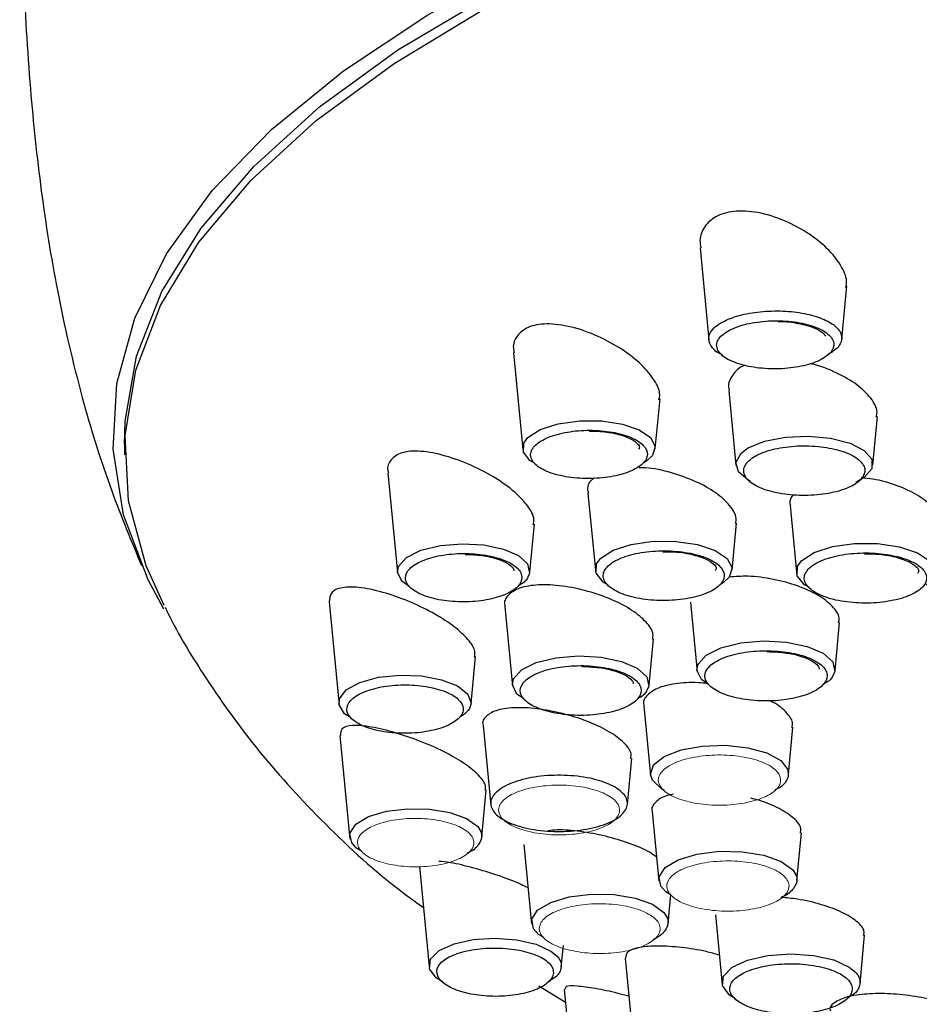
# Model space of a CAD drawing. Units: millimetres. Extents: x 35 to 1129, y 37 to 2258.
# Drawn here: x 209 to 232, y 1736 to 1761 of the extents above; entities that cross this region are included whole.
import ezdxf

# ---------------------------------------------------------------- set-up
doc = ezdxf.new("R2010")
doc.units = ezdxf.units.MM

msp = doc.modelspace()

# ---------------------------------------------------------------- linework, layer by layer
at = {"color": 7, "linetype": 'Continuous', "lineweight": 25}
for p, q in [((226.375, 1755.086), (226.598, 1752.767)), ((229.949, 1752.785), (230.078, 1754.132)), ((221.669, 1752.435), (221.903, 1750.001)), ((227.099, 1751.491), (227.28, 1749.599)), ((225.245, 1750.018), (225.366, 1751.28)), ((230.731, 1749.603), (230.849, 1750.833)), ((211.857, 1750.136), (211.859, 1749.863)), ((225.036, 1749.712), (224.957, 1749.661)), ((218.503, 1749.412), (218.745, 1746.893)), ((223.549, 1748.897), (223.743, 1746.871)), ((228.646, 1748.586), (228.815, 1746.818)), ((222.079, 1746.904), (222.196, 1748.114)), ((227.184, 1746.952), (227.298, 1748.141)), ((226.97, 1746.638), (226.893, 1746.589)), ((217.02, 1746.15), (217.271, 1743.541)), ((221.452, 1746.036), (221.645, 1744.021)), ((226.134, 1746.146), (226.303, 1744.385)), ((229.781, 1744.423), (229.897, 1745.629)), ((225.089, 1744.053), (225.201, 1745.219)), ((220.598, 1743.586), (220.712, 1744.775)), ((224.958, 1743.53), (225.127, 1741.773)), ((220.904, 1743.036), (221.098, 1741.024)), ((228.606, 1741.792), (228.721, 1742.989)), ((217.29, 1742.78), (217.541, 1740.165)), ((224.543, 1741.037), (224.654, 1742.2)), ((220.867, 1740.212), (220.982, 1741.412)), ((225.171, 1740.858), (225.34, 1739.1)), ((228.82, 1739.116), (228.935, 1740.319)), ((221.931, 1740.031), (222.125, 1738.016)), ((219.297, 1739.47), (219.538, 1736.952)), ((225.569, 1738.041), (225.638, 1738.761)), ((226.764, 1738.251), (226.933, 1736.488)), ((230.412, 1736.521), (230.529, 1737.741)), ((222.875, 1736.939), (222.927, 1737.482)), ((224.485, 1737.16), (224.68, 1735.134)), ((222.31, 1736.457), (222.983, 1736.044)), ((222.951, 1736.37), (223.185, 1733.935))]:
    msp.add_line(p, q, dxfattribs=at)
at = {"color": 7, "linetype": 'Continuous', "lineweight": 25, "flags": 128}
for points in [[(212.851, 1745.967), (212.452, 1746.707), (211.833, 1748.348), (211.569, 1750.004), (211.663, 1751.664), (212.114, 1753.314), (212.919, 1754.941), (214.071, 1756.533), (215.561, 1758.076), (217.378, 1759.56), (219.507, 1760.972), (221.932, 1762.301), (224.633, 1763.537), (227.591, 1764.671), (230.78, 1765.693), (234.178, 1766.596), (237.756, 1767.372), (241.488, 1768.015), (245.343, 1768.521), (249.293, 1768.885), (253.305, 1769.104), (257.349, 1769.178)], [(211.857, 1750.136), (211.873, 1750.713), (212.159, 1752.359), (212.799, 1753.988), (213.787, 1755.587), (215.116, 1757.144), (216.775, 1758.647), (218.751, 1760.084), (221.029, 1761.444), (223.59, 1762.716), (226.416, 1763.89), (229.484, 1764.958), (232.77, 1765.91), (236.247, 1766.739), (239.89, 1767.439), (243.669, 1768.004), (247.555, 1768.43)], [(212.852, 1746.059), (212.402, 1747.062), (211.958, 1748.703), (211.871, 1750.354), (212.139, 1752.002), (212.762, 1753.634), (213.734, 1755.236), (215.047, 1756.797), (216.693, 1758.305), (218.656, 1759.746), (220.923, 1761.111), (223.476, 1762.389), (226.293, 1763.568), (229.354, 1764.641), (232.635, 1765.599), (236.109, 1766.434), (239.749, 1767.14), (243.528, 1767.711), (247.414, 1768.142)], [(222.219, 1749.645), (222.085, 1749.718), (221.918, 1749.934), (221.932, 1750.161), (222.033, 1750.3), (222.341, 1750.501), (222.795, 1750.649), (223.339, 1750.725), (223.9, 1750.72), (224.417, 1750.641), (224.841, 1750.496), (225.128, 1750.301), (225.245, 1750.076), (225.173, 1749.846), (225.036, 1749.712), (225.036, 1749.712)], [(227.637, 1749.204), (227.587, 1749.225), (227.342, 1749.439), (227.282, 1749.674), (227.416, 1749.906), (227.594, 1750.037), (228.004, 1750.207), (228.528, 1750.312), (229.106, 1750.339), (229.671, 1750.286), (230.16, 1750.16), (230.518, 1749.975), (230.708, 1749.751), (230.708, 1749.513), (230.515, 1749.289), (230.304, 1749.165), (230.304, 1749.165)], [(219.032, 1746.548), (218.849, 1746.679), (218.744, 1746.903), (218.771, 1747.046), (218.967, 1747.27), (219.335, 1747.455), (219.827, 1747.576), (220.377, 1747.621), (220.924, 1747.589), (221.414, 1747.484), (221.795, 1747.319), (222.025, 1747.109), (222.076, 1746.878), (222.011, 1746.734), (222.011, 1746.734)], [(224.062, 1746.578), (223.933, 1746.647), (223.753, 1746.873), (223.764, 1747.11), (223.869, 1747.253), (224.182, 1747.455), (224.64, 1747.604), (225.191, 1747.681), (225.771, 1747.678), (226.313, 1747.598), (226.76, 1747.448), (227.061, 1747.245), (227.184, 1747.013), (227.112, 1746.777), (226.97, 1746.638), (226.97, 1746.638)], [(229.137, 1746.517), (229.01, 1746.585), (228.827, 1746.812), (228.837, 1747.052), (228.943, 1747.197), (229.257, 1747.4), (229.717, 1747.549), (230.271, 1747.627), (230.857, 1747.625), (231.407, 1747.544), (231.861, 1747.393), (232.166, 1747.189), (232.29, 1746.955), (232.219, 1746.716), (232.077, 1746.577), (232.077, 1746.577)], [(226.569, 1744.087), (226.412, 1744.196), (226.299, 1744.431), (226.327, 1744.581), (226.529, 1744.807), (226.902, 1744.993), (227.404, 1745.117), (227.978, 1745.166), (228.557, 1745.135), (229.077, 1745.027), (229.482, 1744.854), (229.724, 1744.635), (229.777, 1744.396), (229.71, 1744.249), (229.71, 1744.249)], [(221.935, 1743.701), (221.754, 1743.827), (221.642, 1744.06), (221.67, 1744.21), (221.871, 1744.435), (222.243, 1744.619), (222.74, 1744.742), (223.308, 1744.79), (223.88, 1744.759), (224.395, 1744.651), (224.793, 1744.48), (225.033, 1744.264), (225.085, 1744.026), (225.018, 1743.878), (225.018, 1743.878)], [(217.572, 1743.225), (217.408, 1743.329), (217.271, 1743.552), (217.28, 1743.702), (217.449, 1743.928), (217.792, 1744.118), (218.264, 1744.248), (218.803, 1744.303), (219.352, 1744.282), (219.856, 1744.188), (220.26, 1744.031), (220.519, 1743.825), (220.599, 1743.595), (220.594, 1743.561), (220.594, 1743.561)], [(225.479, 1741.396), (225.408, 1741.428), (225.174, 1741.648), (225.124, 1741.797), (225.204, 1742.035), (225.473, 1742.249), (225.898, 1742.415), (226.432, 1742.513), (227.015, 1742.533), (227.581, 1742.472), (228.065, 1742.339), (228.415, 1742.147), (228.591, 1741.918), (228.603, 1741.767), (228.603, 1741.767)], [(217.837, 1739.861), (217.709, 1739.935), (217.588, 1740.07), (217.541, 1740.307), (217.688, 1740.538), (218.013, 1740.732), (218.469, 1740.867), (218.998, 1740.93), (219.55, 1740.918), (220.064, 1740.833), (220.487, 1740.681), (220.766, 1740.479), (220.852, 1740.338), (220.852, 1740.338)], [(225.638, 1738.761), (225.515, 1738.831), (225.389, 1738.973), (225.344, 1739.213), (225.496, 1739.445), (225.827, 1739.644), (226.298, 1739.786), (226.858, 1739.856), (227.441, 1739.846), (227.984, 1739.757), (228.425, 1739.6), (228.715, 1739.391), (228.804, 1739.245), (228.804, 1739.245)], [(222.425, 1737.687), (222.297, 1737.76), (222.172, 1737.9), (222.128, 1738.139), (222.279, 1738.37), (222.608, 1738.567), (223.076, 1738.707), (223.629, 1738.776), (224.206, 1738.765), (224.741, 1738.677), (225.178, 1738.521), (225.466, 1738.314), (225.554, 1738.168), (225.554, 1738.168)], [(219.877, 1736.563), (219.719, 1736.665), (219.551, 1736.893), (219.576, 1737.131), (219.794, 1737.349), (220.17, 1737.519), (220.655, 1737.627), (221.2, 1737.664), (221.747, 1737.624), (222.238, 1737.513), (222.615, 1737.339), (222.771, 1737.209), (222.771, 1737.209)], [(227.268, 1736.132), (227.109, 1736.235), (226.941, 1736.465), (226.969, 1736.706), (227.189, 1736.929), (227.576, 1737.109), (228.086, 1737.226), (228.662, 1737.267), (229.238, 1737.228), (229.75, 1737.113), (230.142, 1736.934), (230.305, 1736.799), (230.305, 1736.799)]]:
    msp.add_lwpolyline(points, dxfattribs=at)
at = {"color": 7, "linetype": 'Continuous', "lineweight": 25}
for points, knots in [([(209.212, 1766.296), (209.215, 1765.852), (209.225, 1764.468), (209.287, 1762.056), (209.45, 1759.229), (209.732, 1756.54), (210.149, 1753.924), (210.738, 1751.382), (211.459, 1749.06), (212.025, 1747.694), (212.282, 1747.073)], [0, 0, 0, 0, 0.071327, 0.222023, 0.370365, 0.499604, 0.626412, 0.766854, 0.894034, 1, 1, 1, 1]), ([(230.051, 1754.083), (230.061, 1754.122), (230.1, 1754.28), (229.965, 1754.611), (229.651, 1755.036), (229.148, 1755.45), (228.518, 1755.793), (227.84, 1756.005), (227.226, 1756.039), (226.758, 1755.901), (226.474, 1755.634), (226.351, 1755.348), (226.386, 1755.152), (226.397, 1755.089)], [0, 0, 0, 0, 0.033127, 0.131677, 0.235255, 0.344864, 0.458885, 0.572819, 0.679689, 0.776314, 0.866186, 0.95677, 1, 1, 1, 1]), ([(226.94, 1752.39), (226.92, 1752.398), (226.77, 1752.46), (226.63, 1752.62), (226.567, 1752.847), (226.688, 1753.045), (226.928, 1753.223), (227.287, 1753.374), (227.815, 1753.482), (228.395, 1753.509), (228.954, 1753.455), (229.43, 1753.33), (229.776, 1753.148), (229.96, 1752.927), (229.954, 1752.694), (229.811, 1752.513), (229.652, 1752.426), (229.606, 1752.401)], [0, 0, 0, 0, 0.011051, 0.085818, 0.160254, 0.235245, 0.282568, 0.360877, 0.439374, 0.516969, 0.592688, 0.667329, 0.741922, 0.816876, 0.892651, 0.969125, 1, 1, 1, 1]), ([(229.383, 1752.245), (229.511, 1752.306), (229.61, 1752.376), (229.733, 1752.526), (229.76, 1752.606), (229.742, 1752.725), (229.727, 1752.765), (229.677, 1752.841), (229.644, 1752.878), (229.516, 1752.986), (229.397, 1753.05), (229.177, 1753.129), (229.098, 1753.151), (228.93, 1753.191), (228.84, 1753.207), (228.657, 1753.231), (228.563, 1753.24), (228.37, 1753.249), (228.272, 1753.25), (227.984, 1753.24), (227.793, 1753.217), (227.451, 1753.145), (227.295, 1753.095), (227.042, 1752.975), (226.942, 1752.905), (226.846, 1752.792), (226.824, 1752.754), (226.796, 1752.675), (226.792, 1752.635), (226.809, 1752.516), (226.859, 1752.438), (226.986, 1752.331), (227.038, 1752.297), (227.157, 1752.234), (227.223, 1752.206), (227.369, 1752.154), (227.45, 1752.131), (227.618, 1752.092), (227.706, 1752.076), (227.984, 1752.039), (228.178, 1752.029), (228.469, 1752.039), (228.564, 1752.046), (228.749, 1752.067), (228.841, 1752.082), (229.1, 1752.135), (229.255, 1752.185), (229.383, 1752.245)], [0, 0, 0, 0, 0.0625, 0.0625, 0.125, 0.125, 0.15625, 0.15625, 0.1875, 0.1875, 0.25, 0.25, 0.28125, 0.28125, 0.3125, 0.3125, 0.34375, 0.34375, 0.375, 0.375, 0.4375, 0.4375, 0.5, 0.5, 0.5625, 0.5625, 0.59375, 0.59375, 0.625, 0.625, 0.6875, 0.6875, 0.71875, 0.71875, 0.75, 0.75, 0.78125, 0.78125, 0.8125, 0.8125, 0.875, 0.875, 0.90625, 0.90625, 0.9375, 0.9375, 1, 1, 1, 1]), ([(228.343, 1753.228), (228.357, 1753.229), (228.534, 1753.238), (228.873, 1753.187), (229.249, 1753.087), (229.487, 1752.947), (229.522, 1752.89), (229.538, 1752.863)], [0, 0, 0, 0, 0.022879, 0.295084, 0.55994, 0.786344, 1, 1, 1, 1]), ([(225.34, 1751.251), (225.349, 1751.294), (225.384, 1751.442), (225.239, 1751.752), (224.92, 1752.144), (224.422, 1752.534), (223.803, 1752.873), (223.129, 1753.112), (222.506, 1753.197), (222.026, 1753.112), (221.749, 1752.884), (221.642, 1752.642), (221.678, 1752.478), (221.687, 1752.437)], [0, 0, 0, 0, 0.038879, 0.135733, 0.236721, 0.343269, 0.455573, 0.570977, 0.683407, 0.786509, 0.880021, 0.96987, 1, 1, 1, 1]), ([(227.519, 1752.123), (227.511, 1752.121), (227.351, 1752.075), (227.191, 1751.882), (227.065, 1751.66), (227.107, 1751.518), (227.115, 1751.493)], [0, 0, 0, 0, 0.024166, 0.465956, 0.904856, 1, 1, 1, 1]), ([(230.822, 1750.814), (230.832, 1750.859), (230.866, 1751.009), (230.704, 1751.298), (230.357, 1751.642), (229.836, 1751.936), (229.402, 1752.119), (229.164, 1752.159), (229.144, 1752.163)], [0, 0, 0, 0, 0.09277, 0.307564, 0.526465, 0.750588, 0.978674, 1, 1, 1, 1]), ([(224.862, 1749.585), (224.956, 1749.655), (225.015, 1749.732), (225.059, 1749.889), (225.043, 1749.97), (224.965, 1750.084), (224.929, 1750.122), (224.841, 1750.193), (224.789, 1750.226), (224.609, 1750.32), (224.459, 1750.372), (224.203, 1750.43), (224.115, 1750.445), (223.931, 1750.469), (223.834, 1750.477), (223.642, 1750.485), (223.546, 1750.485), (223.353, 1750.477), (223.257, 1750.47), (222.98, 1750.435), (222.806, 1750.396), (222.508, 1750.296), (222.382, 1750.233), (222.196, 1750.094), (222.135, 1750.016), (222.1, 1749.898), (222.097, 1749.859), (222.112, 1749.779), (222.128, 1749.74), (222.206, 1749.626), (222.296, 1749.553), (222.475, 1749.46), (222.544, 1749.431), (222.692, 1749.38), (222.772, 1749.358), (222.941, 1749.32), (223.032, 1749.304), (223.216, 1749.281), (223.311, 1749.273), (223.601, 1749.261), (223.796, 1749.269), (224.075, 1749.303), (224.164, 1749.318), (224.335, 1749.355), (224.417, 1749.378), (224.642, 1749.453), (224.768, 1749.514), (224.862, 1749.585)], [0, 0, 0, 0, 0.0625, 0.0625, 0.125, 0.125, 0.15625, 0.15625, 0.1875, 0.1875, 0.25, 0.25, 0.28125, 0.28125, 0.3125, 0.3125, 0.34375, 0.34375, 0.375, 0.375, 0.4375, 0.4375, 0.5, 0.5, 0.5625, 0.5625, 0.59375, 0.59375, 0.625, 0.625, 0.6875, 0.6875, 0.71875, 0.71875, 0.75, 0.75, 0.78125, 0.78125, 0.8125, 0.8125, 0.875, 0.875, 0.90625, 0.90625, 0.9375, 0.9375, 1, 1, 1, 1]), ([(223.581, 1750.458), (223.671, 1750.459), (223.925, 1750.464), (224.313, 1750.392), (224.648, 1750.274), (224.827, 1750.131), (224.857, 1750.066), (224.834, 1750.025), (224.822, 1750.004)], [0, 0, 0, 0, 0.106393, 0.298437, 0.486216, 0.646603, 0.813185, 1, 1, 1, 1]), ([(230.154, 1749.053), (230.287, 1749.115), (230.388, 1749.188), (230.516, 1749.342), (230.543, 1749.426), (230.523, 1749.548), (230.507, 1749.589), (230.455, 1749.668), (230.42, 1749.707), (230.288, 1749.817), (230.165, 1749.883), (229.937, 1749.965), (229.856, 1749.989), (229.684, 1750.029), (229.591, 1750.046), (229.401, 1750.073), (229.304, 1750.082), (229.106, 1750.092), (229.005, 1750.093), (228.706, 1750.085), (228.509, 1750.063), (228.152, 1749.99), (227.99, 1749.939), (227.727, 1749.815), (227.624, 1749.742), (227.528, 1749.625), (227.505, 1749.586), (227.478, 1749.504), (227.475, 1749.463), (227.494, 1749.34), (227.547, 1749.259), (227.722, 1749.112), (227.847, 1749.046), (228.072, 1748.965), (228.155, 1748.941), (228.328, 1748.9), (228.419, 1748.883), (228.704, 1748.844), (228.905, 1748.833), (229.206, 1748.842), (229.305, 1748.849), (229.497, 1748.87), (229.592, 1748.885), (229.86, 1748.94), (230.022, 1748.99), (230.154, 1749.053)], [0, 0, 0, 0, 0.0625, 0.0625, 0.125, 0.125, 0.15625, 0.15625, 0.1875, 0.1875, 0.25, 0.25, 0.28125, 0.28125, 0.3125, 0.3125, 0.34375, 0.34375, 0.375, 0.375, 0.4375, 0.4375, 0.5, 0.5, 0.5625, 0.5625, 0.59375, 0.59375, 0.625, 0.625, 0.6875, 0.6875, 0.75, 0.75, 0.78125, 0.78125, 0.8125, 0.8125, 0.875, 0.875, 0.90625, 0.90625, 0.9375, 0.9375, 1, 1, 1, 1]), ([(222.169, 1748.097), (222.179, 1748.142), (222.207, 1748.281), (222.048, 1748.571), (221.717, 1748.929), (221.22, 1749.288), (220.61, 1749.61), (219.945, 1749.856), (219.323, 1749.977), (218.835, 1749.944), (218.566, 1749.758), (218.471, 1749.562), (218.508, 1749.431), (218.513, 1749.413)], [0, 0, 0, 0, 0.04657, 0.142526, 0.241448, 0.345196, 0.455045, 0.569841, 0.685513, 0.79514, 0.894406, 0.985913, 1, 1, 1, 1]), ([(227.271, 1748.128), (227.281, 1748.173), (227.312, 1748.314), (227.145, 1748.588), (226.796, 1748.909), (226.276, 1749.202), (225.659, 1749.42), (225.147, 1749.54), (224.894, 1749.54), (224.84, 1749.54)], [0, 0, 0, 0, 0.077422, 0.245769, 0.416669, 0.591388, 0.77013, 0.951016, 1, 1, 1, 1]), ([(223.708, 1749.278), (223.686, 1749.263), (223.564, 1749.181), (223.514, 1749.04), (223.555, 1748.915), (223.56, 1748.898)], [0, 0, 0, 0, 0.166889, 0.891146, 1, 1, 1, 1]), ([(232.381, 1748.108), (232.391, 1748.153), (232.423, 1748.294), (232.251, 1748.554), (231.893, 1748.849), (231.367, 1749.093), (230.855, 1749.247), (230.543, 1749.274), (230.445, 1749.283)], [0, 0, 0, 0, 0.092199, 0.29236, 0.494597, 0.69894, 0.905017, 1, 1, 1, 1]), ([(228.723, 1748.855), (228.673, 1748.783), (228.615, 1748.699), (228.652, 1748.602), (228.657, 1748.587)], [0, 0, 0, 0, 0.852907, 1, 1, 1, 1]), ([(221.82, 1746.591), (221.875, 1746.668), (221.893, 1746.749), (221.855, 1746.906), (221.798, 1746.984), (221.662, 1747.089), (221.607, 1747.122), (221.485, 1747.183), (221.417, 1747.211), (221.192, 1747.287), (221.019, 1747.325), (220.739, 1747.36), (220.644, 1747.367), (220.452, 1747.374), (220.354, 1747.374), (220.162, 1747.365), (220.068, 1747.357), (219.883, 1747.332), (219.793, 1747.316), (219.541, 1747.258), (219.391, 1747.205), (219.152, 1747.081), (219.061, 1747.009), (218.951, 1746.858), (218.931, 1746.776), (218.958, 1746.657), (218.977, 1746.619), (219.031, 1746.542), (219.068, 1746.505), (219.203, 1746.4), (219.328, 1746.337), (219.552, 1746.262), (219.633, 1746.24), (219.805, 1746.202), (219.894, 1746.188), (220.08, 1746.165), (220.176, 1746.158), (220.368, 1746.151), (220.465, 1746.152), (220.755, 1746.165), (220.941, 1746.19), (221.196, 1746.248), (221.276, 1746.27), (221.423, 1746.321), (221.492, 1746.35), (221.673, 1746.443), (221.764, 1746.514), (221.82, 1746.591)], [0, 0, 0, 0, 0.0625, 0.0625, 0.125, 0.125, 0.15625, 0.15625, 0.1875, 0.1875, 0.25, 0.25, 0.28125, 0.28125, 0.3125, 0.3125, 0.34375, 0.34375, 0.375, 0.375, 0.4375, 0.4375, 0.5, 0.5, 0.5625, 0.5625, 0.59375, 0.59375, 0.625, 0.625, 0.6875, 0.6875, 0.71875, 0.71875, 0.75, 0.75, 0.78125, 0.78125, 0.8125, 0.8125, 0.875, 0.875, 0.90625, 0.90625, 0.9375, 0.9375, 1, 1, 1, 1]), ([(220.453, 1747.351), (220.596, 1747.346), (220.901, 1747.335), (221.302, 1747.235), (221.589, 1747.095), (221.687, 1746.972), (221.683, 1746.949), (221.681, 1746.938)], [0, 0, 0, 0, 0.19283, 0.412348, 0.626085, 0.826808, 1, 1, 1, 1]), ([(226.795, 1746.511), (226.893, 1746.584), (226.954, 1746.664), (226.999, 1746.826), (226.982, 1746.91), (226.899, 1747.028), (226.862, 1747.067), (226.77, 1747.139), (226.716, 1747.174), (226.529, 1747.27), (226.374, 1747.324), (226.11, 1747.384), (226.018, 1747.4), (225.828, 1747.425), (225.729, 1747.433), (225.53, 1747.442), (225.43, 1747.443), (225.231, 1747.436), (225.131, 1747.428), (224.844, 1747.393), (224.663, 1747.354), (224.352, 1747.252), (224.221, 1747.188), (224.028, 1747.044), (223.965, 1746.964), (223.932, 1746.841), (223.93, 1746.8), (223.947, 1746.719), (223.965, 1746.678), (224.047, 1746.56), (224.141, 1746.485), (224.389, 1746.357), (224.545, 1746.303), (224.807, 1746.244), (224.901, 1746.227), (225.091, 1746.203), (225.188, 1746.194), (225.487, 1746.181), (225.689, 1746.188), (225.979, 1746.222), (226.071, 1746.238), (226.248, 1746.275), (226.333, 1746.298), (226.567, 1746.375), (226.698, 1746.439), (226.795, 1746.511)], [0, 0, 0, 0, 0.0625, 0.0625, 0.125, 0.125, 0.15625, 0.15625, 0.1875, 0.1875, 0.25, 0.25, 0.28125, 0.28125, 0.3125, 0.3125, 0.34375, 0.34375, 0.375, 0.375, 0.4375, 0.4375, 0.5, 0.5, 0.5625, 0.5625, 0.59375, 0.59375, 0.625, 0.625, 0.6875, 0.6875, 0.75, 0.75, 0.78125, 0.78125, 0.8125, 0.8125, 0.875, 0.875, 0.90625, 0.90625, 0.9375, 0.9375, 1, 1, 1, 1]), ([(225.435, 1747.415), (225.533, 1747.417), (225.803, 1747.422), (226.218, 1747.348), (226.573, 1747.223), (226.765, 1747.072), (226.797, 1747.002), (226.773, 1746.958), (226.76, 1746.935)], [0, 0, 0, 0, 0.110046, 0.303601, 0.493175, 0.653283, 0.819426, 1, 1, 1, 1]), ([(231.902, 1746.45), (232, 1746.523), (232.062, 1746.604), (232.106, 1746.768), (232.088, 1746.853), (232.004, 1746.972), (231.965, 1747.011), (231.873, 1747.084), (231.818, 1747.119), (231.628, 1747.216), (231.472, 1747.27), (231.204, 1747.33), (231.111, 1747.346), (230.919, 1747.371), (230.819, 1747.38), (230.618, 1747.389), (230.518, 1747.389), (230.316, 1747.382), (230.216, 1747.374), (229.926, 1747.339), (229.742, 1747.3), (229.429, 1747.197), (229.295, 1747.132), (229.101, 1746.987), (229.038, 1746.905), (229.004, 1746.782), (229.003, 1746.741), (229.02, 1746.658), (229.039, 1746.617), (229.123, 1746.498), (229.219, 1746.422), (229.47, 1746.293), (229.628, 1746.239), (229.893, 1746.179), (229.988, 1746.162), (230.18, 1746.138), (230.279, 1746.129), (230.581, 1746.115), (230.785, 1746.123), (231.078, 1746.158), (231.171, 1746.173), (231.35, 1746.211), (231.436, 1746.234), (231.672, 1746.312), (231.804, 1746.377), (231.902, 1746.45)], [0, 0, 0, 0, 0.0625, 0.0625, 0.125, 0.125, 0.15625, 0.15625, 0.1875, 0.1875, 0.25, 0.25, 0.28125, 0.28125, 0.3125, 0.3125, 0.34375, 0.34375, 0.375, 0.375, 0.4375, 0.4375, 0.5, 0.5, 0.5625, 0.5625, 0.59375, 0.59375, 0.625, 0.625, 0.6875, 0.6875, 0.75, 0.75, 0.78125, 0.78125, 0.8125, 0.8125, 0.875, 0.875, 0.90625, 0.90625, 0.9375, 0.9375, 1, 1, 1, 1]), ([(230.521, 1747.361), (230.62, 1747.363), (230.893, 1747.369), (231.314, 1747.294), (231.675, 1747.168), (231.87, 1747.015), (231.905, 1746.942), (231.879, 1746.897), (231.866, 1746.873)], [0, 0, 0, 0, 0.109628, 0.303811, 0.49398, 0.653747, 0.819359, 1, 1, 1, 1]), ([(229.87, 1745.621), (229.879, 1745.664), (229.91, 1745.797), (229.735, 1746.046), (229.375, 1746.327), (228.848, 1746.567), (228.23, 1746.734), (227.615, 1746.816), (227.267, 1746.79), (227.112, 1746.779)], [0, 0, 0, 0, 0.073957, 0.2305, 0.388238, 0.547472, 0.708391, 0.870117, 1, 1, 1, 1]), ([(220.686, 1744.761), (220.694, 1744.808), (220.715, 1744.938), (220.537, 1745.208), (220.19, 1745.531), (219.69, 1745.854), (219.087, 1746.15), (218.435, 1746.387), (217.818, 1746.529), (217.337, 1746.536), (217.047, 1746.41), (217.031, 1746.233), (217.023, 1746.15)], [0, 0, 0, 0, 0.055336, 0.151229, 0.248773, 0.350247, 0.457141, 0.570069, 0.686663, 0.801222, 0.906976, 1, 1, 1, 1]), ([(225.174, 1745.21), (225.184, 1745.254), (225.212, 1745.385), (225.038, 1745.643), (224.682, 1745.943), (224.164, 1746.217), (223.547, 1746.433), (222.893, 1746.568), (222.288, 1746.598), (221.801, 1746.518), (221.521, 1746.33), (221.414, 1746.154), (221.456, 1746.045), (221.459, 1746.037)], [0, 0, 0, 0, 0.049804, 0.150811, 0.252837, 0.35675, 0.463195, 0.57172, 0.680715, 0.788006, 0.891783, 0.992237, 1, 1, 1, 1]), ([(222.011, 1746.734), (221.989, 1746.706), (221.943, 1746.644), (221.847, 1746.592), (221.795, 1746.564)], [0, 0, 0, 0, 0.457115, 1, 1, 1, 1]), ([(212.88, 1746.015), (212.904, 1745.965), (213.206, 1745.341), (213.938, 1744.148), (215.187, 1742.386), (216.821, 1740.606), (218.24, 1739.275), (219.178, 1738.596), (219.396, 1738.439)], [0, 0, 0, 0, 0.014451, 0.181108, 0.406192, 0.655694, 0.920138, 1, 1, 1, 1]), ([(229.519, 1744.105), (229.577, 1744.185), (229.596, 1744.27), (229.554, 1744.434), (229.493, 1744.515), (229.348, 1744.624), (229.291, 1744.659), (229.162, 1744.722), (229.09, 1744.752), (228.854, 1744.83), (228.673, 1744.869), (228.381, 1744.905), (228.282, 1744.912), (228.081, 1744.92), (227.979, 1744.92), (227.778, 1744.911), (227.679, 1744.902), (227.487, 1744.878), (227.392, 1744.861), (227.127, 1744.802), (226.968, 1744.748), (226.715, 1744.619), (226.619, 1744.544), (226.504, 1744.386), (226.485, 1744.3), (226.516, 1744.177), (226.537, 1744.136), (226.596, 1744.057), (226.636, 1744.018), (226.78, 1743.909), (226.912, 1743.844), (227.225, 1743.74), (227.408, 1743.701), (227.698, 1743.665), (227.799, 1743.657), (227.999, 1743.65), (228.1, 1743.65), (228.402, 1743.663), (228.597, 1743.688), (228.865, 1743.748), (228.948, 1743.771), (229.103, 1743.824), (229.175, 1743.854), (229.366, 1743.951), (229.462, 1744.025), (229.519, 1744.105)], [0, 0, 0, 0, 0.0625, 0.0625, 0.125, 0.125, 0.15625, 0.15625, 0.1875, 0.1875, 0.25, 0.25, 0.28125, 0.28125, 0.3125, 0.3125, 0.34375, 0.34375, 0.375, 0.375, 0.4375, 0.4375, 0.5, 0.5, 0.5625, 0.5625, 0.59375, 0.59375, 0.625, 0.625, 0.6875, 0.6875, 0.75, 0.75, 0.78125, 0.78125, 0.8125, 0.8125, 0.875, 0.875, 0.90625, 0.90625, 0.9375, 0.9375, 1, 1, 1, 1]), ([(228.063, 1744.897), (228.215, 1744.892), (228.54, 1744.882), (228.957, 1744.781), (229.262, 1744.64), (229.389, 1744.501), (229.384, 1744.471), (229.382, 1744.456)], [0, 0, 0, 0, 0.193364, 0.415843, 0.60913, 0.809033, 1, 1, 1, 1]), ([(224.827, 1743.735), (224.885, 1743.814), (224.904, 1743.898), (224.863, 1744.06), (224.804, 1744.141), (224.662, 1744.249), (224.606, 1744.283), (224.479, 1744.347), (224.408, 1744.375), (224.175, 1744.453), (223.997, 1744.493), (223.708, 1744.528), (223.61, 1744.536), (223.411, 1744.544), (223.31, 1744.544), (223.111, 1744.535), (223.013, 1744.527), (222.822, 1744.503), (222.729, 1744.486), (222.466, 1744.428), (222.309, 1744.374), (222.058, 1744.247), (221.962, 1744.173), (221.848, 1744.016), (221.828, 1743.932), (221.858, 1743.809), (221.878, 1743.769), (221.936, 1743.691), (221.975, 1743.652), (222.116, 1743.544), (222.246, 1743.479), (222.554, 1743.376), (222.735, 1743.336), (223.022, 1743.301), (223.121, 1743.293), (223.32, 1743.285), (223.42, 1743.285), (223.719, 1743.298), (223.913, 1743.323), (224.178, 1743.382), (224.261, 1743.405), (224.414, 1743.457), (224.485, 1743.487), (224.674, 1743.582), (224.77, 1743.656), (224.827, 1743.735)], [0, 0, 0, 0, 0.0625, 0.0625, 0.125, 0.125, 0.15625, 0.15625, 0.1875, 0.1875, 0.25, 0.25, 0.28125, 0.28125, 0.3125, 0.3125, 0.34375, 0.34375, 0.375, 0.375, 0.4375, 0.4375, 0.5, 0.5, 0.5625, 0.5625, 0.59375, 0.59375, 0.625, 0.625, 0.6875, 0.6875, 0.75, 0.75, 0.78125, 0.78125, 0.8125, 0.8125, 0.875, 0.875, 0.90625, 0.90625, 0.9375, 0.9375, 1, 1, 1, 1]), ([(223.393, 1744.521), (223.542, 1744.516), (223.863, 1744.505), (224.273, 1744.405), (224.573, 1744.267), (224.698, 1744.129), (224.693, 1744.1), (224.69, 1744.086)], [0, 0, 0, 0, 0.193053, 0.415103, 0.608163, 0.807842, 1, 1, 1, 1]), ([(220.396, 1743.401), (220.41, 1743.481), (220.387, 1743.56), (220.297, 1743.674), (220.258, 1743.711), (220.165, 1743.78), (220.109, 1743.813), (219.984, 1743.873), (219.915, 1743.901), (219.763, 1743.95), (219.681, 1743.972), (219.423, 1744.027), (219.233, 1744.049), (218.848, 1744.061), (218.652, 1744.051), (218.377, 1744.013), (218.287, 1743.997), (218.12, 1743.957), (218.042, 1743.934), (217.678, 1743.802), (217.498, 1743.65), (217.44, 1743.331), (217.563, 1743.17), (217.937, 1742.987), (218.091, 1742.936), (218.351, 1742.882), (218.44, 1742.867), (218.626, 1742.846), (218.723, 1742.839), (218.916, 1742.834), (219.012, 1742.835), (219.204, 1742.845), (219.3, 1742.854), (219.574, 1742.892), (219.746, 1742.933), (220.035, 1743.037), (220.156, 1743.101), (220.286, 1743.208), (220.321, 1743.245), (220.372, 1743.322), (220.389, 1743.361), (220.396, 1743.401)], [0, 0, 0, 0, 0.0625, 0.0625, 0.09375, 0.09375, 0.125, 0.125, 0.15625, 0.15625, 0.1875, 0.1875, 0.25, 0.25, 0.3125, 0.3125, 0.34375, 0.34375, 0.375, 0.375, 0.5, 0.5, 0.625, 0.625, 0.6875, 0.6875, 0.71875, 0.71875, 0.75, 0.75, 0.78125, 0.78125, 0.8125, 0.8125, 0.875, 0.875, 0.9375, 0.9375, 0.96875, 0.96875, 1, 1, 1, 1]), ([(226.586, 1744.085), (226.526, 1744.093), (226.252, 1744.13), (225.801, 1744.105), (225.315, 1744.002), (225.031, 1743.807), (224.918, 1743.638), (224.962, 1743.538), (224.964, 1743.531)], [0, 0, 0, 0, 0.064943, 0.298041, 0.530038, 0.759037, 0.984556, 1, 1, 1, 1]), ([(229.71, 1744.249), (229.689, 1744.219), (229.641, 1744.156), (229.545, 1744.104), (229.493, 1744.075)], [0, 0, 0, 0, 0.463763, 1, 1, 1, 1]), ([(225.018, 1743.878), (224.997, 1743.85), (224.95, 1743.787), (224.854, 1743.735), (224.802, 1743.707)], [0, 0, 0, 0, 0.458854, 1, 1, 1, 1]), ([(220.594, 1743.561), (220.573, 1743.494), (220.535, 1743.377), (220.375, 1743.281), (220.309, 1743.24)], [0, 0, 0, 0, 0.581702, 1, 1, 1, 1]), ([(228.694, 1742.982), (228.703, 1743.023), (228.733, 1743.15), (228.545, 1743.382), (228.325, 1743.576), (228.143, 1743.654), (228.132, 1743.659)], [0, 0, 0, 0, 0.189776, 0.581329, 0.9744, 1, 1, 1, 1]), ([(224.627, 1742.191), (224.636, 1742.234), (224.661, 1742.356), (224.479, 1742.596), (224.116, 1742.873), (223.596, 1743.125), (222.982, 1743.327), (222.335, 1743.458), (221.733, 1743.498), (221.246, 1743.439), (220.969, 1743.279), (220.863, 1743.131), (220.905, 1743.037), (220.905, 1743.036)], [0, 0, 0, 0, 0.053209, 0.15438, 0.256026, 0.358948, 0.464171, 0.571891, 0.681055, 0.79005, 0.896407, 0.99906, 1, 1, 1, 1]), ([(220.957, 1741.396), (220.963, 1741.443), (220.977, 1741.561), (220.777, 1741.808), (220.413, 1742.096), (219.907, 1742.383), (219.308, 1742.646), (218.67, 1742.864), (218.064, 1743.01), (217.59, 1743.048), (217.31, 1742.977), (217.306, 1742.84), (217.304, 1742.781)], [0, 0, 0, 0, 0.0639232, 0.1607116, 0.2574408, 0.3571127, 0.4614183, 0.5717257, 0.6873165, 0.804565, 0.9165799, 1, 1, 1, 1]), ([(224.539, 1741.011), (224.522, 1740.918), (224.46, 1740.827), (224.307, 1740.703), (224.245, 1740.663), (224.106, 1740.591), (224.029, 1740.557), (223.77, 1740.466), (223.571, 1740.42), (223.247, 1740.376), (223.137, 1740.366), (222.914, 1740.355), (222.799, 1740.354), (222.574, 1740.361), (222.463, 1740.369), (222.245, 1740.395), (222.138, 1740.412), (221.838, 1740.475), (221.656, 1740.534), (221.436, 1740.639), (221.371, 1740.678), (221.261, 1740.759), (221.215, 1740.801), (221.11, 1740.933), (221.083, 1741.028), (221.117, 1741.213), (221.18, 1741.304), (221.382, 1741.469), (221.525, 1741.544), (221.781, 1741.634), (221.874, 1741.662), (222.071, 1741.707), (222.174, 1741.726), (222.389, 1741.755), (222.501, 1741.765), (222.725, 1741.776), (222.837, 1741.777), (223.178, 1741.766), (223.398, 1741.741), (223.701, 1741.677), (223.796, 1741.652), (223.973, 1741.595), (224.056, 1741.562), (224.275, 1741.457), (224.389, 1741.374), (224.528, 1741.199), (224.557, 1741.105), (224.539, 1741.011)], [0, 0, 0, 0, 0.0625, 0.0625, 0.09375, 0.09375, 0.125, 0.125, 0.1875, 0.1875, 0.21875, 0.21875, 0.25, 0.25, 0.28125, 0.28125, 0.3125, 0.3125, 0.375, 0.375, 0.40625, 0.40625, 0.4375, 0.4375, 0.5, 0.5, 0.5625, 0.5625, 0.625, 0.625, 0.65625, 0.65625, 0.6875, 0.6875, 0.71875, 0.71875, 0.75, 0.75, 0.8125, 0.8125, 0.84375, 0.84375, 0.875, 0.875, 0.9375, 0.9375, 1, 1, 1, 1]), ([(228.603, 1741.767), (228.594, 1741.737), (228.562, 1741.628), (228.463, 1741.496), (228.297, 1741.421), (228.263, 1741.406)], [0, 0, 0, 0, 0.229748, 0.842511, 1, 1, 1, 1]), ([(225.704, 1741.297), (225.653, 1741.288), (225.44, 1741.25), (225.25, 1741.101), (225.13, 1740.953), (225.173, 1740.862), (225.175, 1740.859)], [0, 0, 0, 0, 0.133883, 0.562007, 0.983929, 1, 1, 1, 1]), ([(228.907, 1740.311), (228.916, 1740.35), (228.944, 1740.469), (228.763, 1740.693), (228.393, 1740.939), (227.995, 1741.115), (227.726, 1741.178), (227.659, 1741.194)], [0, 0, 0, 0, 0.129154, 0.390359, 0.651508, 0.913921, 1, 1, 1, 1]), ([(220.852, 1740.338), (220.859, 1740.308), (220.886, 1740.201), (220.798, 1740.018), (220.647, 1739.863), (220.503, 1739.81), (220.5, 1739.809)], [0, 0, 0, 0, 0.15787, 0.575166, 0.992121, 1, 1, 1, 1]), ([(225.282, 1739.709), (225.225, 1739.75), (225.051, 1739.876), (224.597, 1740.064), (223.99, 1740.249), (223.354, 1740.365), (222.842, 1740.412), (222.62, 1740.384), (222.548, 1740.375)], [0, 0, 0, 0, 0.094837, 0.289993, 0.488796, 0.692342, 0.899888, 1, 1, 1, 1]), ([(222.037, 1738.932), (221.98, 1738.96), (221.753, 1739.075), (221.266, 1739.253), (220.65, 1739.444), (220.115, 1739.572), (219.877, 1739.594), (219.782, 1739.603)], [0, 0, 0, 0, 0.0793907, 0.3152871, 0.5631935, 0.825545, 1, 1, 1, 1]), ([(228.804, 1739.245), (228.812, 1739.215), (228.839, 1739.105), (228.75, 1738.917), (228.587, 1738.754), (228.429, 1738.697), (228.417, 1738.692)], [0, 0, 0, 0, 0.153595, 0.560795, 0.967903, 1, 1, 1, 1]), ([(230.501, 1737.731), (230.51, 1737.768), (230.536, 1737.879), (230.351, 1738.088), (229.981, 1738.321), (229.453, 1738.517), (228.904, 1738.649), (228.557, 1738.68), (228.417, 1738.692)], [0, 0, 0, 0, 0.096493, 0.289906, 0.482524, 0.675505, 0.869932, 1, 1, 1, 1]), ([(225.554, 1738.168), (225.562, 1738.138), (225.589, 1738.029), (225.499, 1737.843), (225.344, 1737.685), (225.197, 1737.631), (225.195, 1737.63)], [0, 0, 0, 0, 0.155712, 0.574317, 0.992363, 1, 1, 1, 1]), ([(222.584, 1737.015), (222.517, 1737.09), (222.413, 1737.159), (222.153, 1737.275), (221.994, 1737.324), (221.732, 1737.374), (221.639, 1737.388), (221.452, 1737.407), (221.356, 1737.413), (221.065, 1737.418), (220.871, 1737.406), (220.597, 1737.365), (220.51, 1737.348), (220.346, 1737.307), (220.268, 1737.282), (220.127, 1737.228), (220.063, 1737.198), (219.951, 1737.133), (219.902, 1737.098), (219.785, 1736.99), (219.742, 1736.911), (219.732, 1736.753), (219.764, 1736.672), (219.897, 1736.524), (220.001, 1736.454), (220.195, 1736.365), (220.267, 1736.339), (220.422, 1736.291), (220.506, 1736.27), (220.767, 1736.219), (220.96, 1736.2), (221.248, 1736.194), (221.346, 1736.196), (221.538, 1736.209), (221.631, 1736.219), (221.812, 1736.247), (221.9, 1736.264), (222.064, 1736.306), (222.14, 1736.33), (222.353, 1736.412), (222.466, 1736.478), (222.586, 1736.587), (222.616, 1736.624), (222.66, 1736.701), (222.673, 1736.741), (222.683, 1736.86), (222.652, 1736.939), (222.584, 1737.015)], [0, 0, 0, 0, 0.0625, 0.0625, 0.125, 0.125, 0.15625, 0.15625, 0.1875, 0.1875, 0.25, 0.25, 0.28125, 0.28125, 0.3125, 0.3125, 0.34375, 0.34375, 0.375, 0.375, 0.4375, 0.4375, 0.5, 0.5, 0.5625, 0.5625, 0.59375, 0.59375, 0.625, 0.625, 0.6875, 0.6875, 0.71875, 0.71875, 0.75, 0.75, 0.78125, 0.78125, 0.8125, 0.8125, 0.875, 0.875, 0.90625, 0.90625, 0.9375, 0.9375, 1, 1, 1, 1]), ([(226.862, 1737.235), (226.752, 1737.266), (226.44, 1737.354), (225.891, 1737.437), (225.301, 1737.478), (224.828, 1737.44), (224.523, 1737.337), (224.503, 1737.217), (224.493, 1737.16)], [0, 0, 0, 0, 0.097306, 0.275854, 0.45849, 0.644591, 0.831064, 1, 1, 1, 1]), ([(222.771, 1737.209), (222.794, 1737.181), (222.875, 1737.078), (222.891, 1736.89), (222.783, 1736.697), (222.613, 1736.609), (222.561, 1736.582)], [0, 0, 0, 0, 0.135202, 0.490117, 0.844758, 1, 1, 1, 1]), ([(230.118, 1736.604), (230.048, 1736.683), (229.939, 1736.755), (229.666, 1736.876), (229.499, 1736.926), (229.224, 1736.978), (229.127, 1736.992), (228.931, 1737.011), (228.832, 1737.017), (228.528, 1737.022), (228.326, 1737.009), (228.04, 1736.965), (227.949, 1736.947), (227.778, 1736.904), (227.696, 1736.879), (227.548, 1736.822), (227.481, 1736.791), (227.362, 1736.724), (227.311, 1736.688), (227.185, 1736.575), (227.137, 1736.493), (227.121, 1736.328), (227.154, 1736.244), (227.293, 1736.089), (227.402, 1736.016), (227.607, 1735.924), (227.683, 1735.897), (227.846, 1735.848), (227.934, 1735.827), (228.208, 1735.775), (228.41, 1735.755), (228.812, 1735.749), (229.016, 1735.762), (229.3, 1735.805), (229.392, 1735.823), (229.564, 1735.866), (229.644, 1735.891), (229.867, 1735.976), (229.988, 1736.044), (230.115, 1736.157), (230.148, 1736.196), (230.195, 1736.277), (230.209, 1736.318), (230.221, 1736.443), (230.189, 1736.526), (230.118, 1736.604)], [0, 0, 0, 0, 0.0625, 0.0625, 0.125, 0.125, 0.15625, 0.15625, 0.1875, 0.1875, 0.25, 0.25, 0.28125, 0.28125, 0.3125, 0.3125, 0.34375, 0.34375, 0.375, 0.375, 0.4375, 0.4375, 0.5, 0.5, 0.5625, 0.5625, 0.59375, 0.59375, 0.625, 0.625, 0.6875, 0.6875, 0.75, 0.75, 0.78125, 0.78125, 0.8125, 0.8125, 0.875, 0.875, 0.90625, 0.90625, 0.9375, 0.9375, 1, 1, 1, 1]), ([(230.305, 1736.799), (230.328, 1736.77), (230.412, 1736.665), (230.428, 1736.472), (230.319, 1736.274), (230.146, 1736.183), (230.093, 1736.156)], [0, 0, 0, 0, 0.133979, 0.489723, 0.845362, 1, 1, 1, 1]), ([(224.578, 1736.198), (224.486, 1736.223), (224.181, 1736.306), (223.708, 1736.4), (223.248, 1736.463), (222.973, 1736.463), (222.975, 1736.398), (222.977, 1736.372)], [0, 0, 0, 0, 0.1000701, 0.3340652, 0.5803288, 0.8319263, 1, 1, 1, 1]), ([(233.401, 1735.358), (233.41, 1735.392), (233.436, 1735.496), (233.25, 1735.69), (232.877, 1735.906), (232.347, 1736.087), (231.731, 1736.213), (231.092, 1736.273), (230.501, 1736.26), (230.018, 1736.176), (229.736, 1736.027), (229.622, 1735.901), (229.664, 1735.827), (229.665, 1735.827)], [0, 0, 0, 0, 0.051646, 0.156199, 0.260002, 0.363642, 0.4677, 0.572503, 0.678547, 0.785493, 0.892673, 0.999312, 1, 1, 1, 1])]:
    msp.add_open_spline(points, degree=3, knots=knots, dxfattribs=at)
at = {"color": 8, "linetype": 'Continuous', "lineweight": 18}
for points, knots in [([(228.404, 1741.606), (228.419, 1741.69), (228.393, 1741.774), (228.267, 1741.931), (228.165, 1742.005), (227.968, 1742.099), (227.894, 1742.128), (227.735, 1742.179), (227.65, 1742.201), (227.379, 1742.257), (227.182, 1742.279), (226.877, 1742.289), (226.776, 1742.288), (226.577, 1742.277), (226.477, 1742.268), (226.285, 1742.242), (226.193, 1742.225), (226.017, 1742.184), (225.933, 1742.16), (225.705, 1742.079), (225.578, 1742.012), (225.397, 1741.865), (225.342, 1741.783), (225.312, 1741.618), (225.338, 1741.533), (225.432, 1741.415), (225.473, 1741.377), (225.572, 1741.305), (225.631, 1741.271), (225.828, 1741.177), (225.991, 1741.124), (226.35, 1741.05), (226.55, 1741.027), (226.851, 1741.018), (226.954, 1741.019), (227.154, 1741.029), (227.252, 1741.038), (227.541, 1741.077), (227.719, 1741.119), (227.95, 1741.201), (228.019, 1741.23), (228.143, 1741.296), (228.198, 1741.331), (228.334, 1741.442), (228.389, 1741.523), (228.404, 1741.606)], [0, 0, 0, 0, 0.0625, 0.0625, 0.125, 0.125, 0.15625, 0.15625, 0.1875, 0.1875, 0.25, 0.25, 0.28125, 0.28125, 0.3125, 0.3125, 0.34375, 0.34375, 0.375, 0.375, 0.4375, 0.4375, 0.5, 0.5, 0.5625, 0.5625, 0.59375, 0.59375, 0.625, 0.625, 0.6875, 0.6875, 0.75, 0.75, 0.78125, 0.78125, 0.8125, 0.8125, 0.875, 0.875, 0.90625, 0.90625, 0.9375, 0.9375, 1, 1, 1, 1]), ([(224.34, 1740.851), (224.356, 1740.934), (224.331, 1741.017), (224.207, 1741.172), (224.107, 1741.245), (223.913, 1741.339), (223.84, 1741.368), (223.683, 1741.418), (223.599, 1741.44), (223.331, 1741.496), (223.136, 1741.519), (222.835, 1741.529), (222.736, 1741.528), (222.538, 1741.518), (222.439, 1741.509), (222.249, 1741.483), (222.158, 1741.467), (221.983, 1741.426), (221.9, 1741.402), (221.674, 1741.322), (221.548, 1741.256), (221.369, 1741.11), (221.314, 1741.029), (221.283, 1740.866), (221.308, 1740.782), (221.401, 1740.665), (221.441, 1740.627), (221.538, 1740.556), (221.596, 1740.522), (221.79, 1740.428), (221.951, 1740.376), (222.305, 1740.302), (222.502, 1740.279), (222.801, 1740.27), (222.903, 1740.271), (223.101, 1740.28), (223.198, 1740.289), (223.484, 1740.328), (223.66, 1740.368), (223.889, 1740.449), (223.958, 1740.479), (224.081, 1740.543), (224.135, 1740.578), (224.27, 1740.688), (224.325, 1740.768), (224.34, 1740.851)], [0, 0, 0, 0, 0.0625, 0.0625, 0.125, 0.125, 0.15625, 0.15625, 0.1875, 0.1875, 0.25, 0.25, 0.28125, 0.28125, 0.3125, 0.3125, 0.34375, 0.34375, 0.375, 0.375, 0.4375, 0.4375, 0.5, 0.5, 0.5625, 0.5625, 0.59375, 0.59375, 0.625, 0.625, 0.6875, 0.6875, 0.75, 0.75, 0.78125, 0.78125, 0.8125, 0.8125, 0.875, 0.875, 0.90625, 0.90625, 0.9375, 0.9375, 1, 1, 1, 1]), ([(220.654, 1740.16), (220.627, 1740.239), (220.562, 1740.316), (220.368, 1740.452), (220.237, 1740.513), (220.008, 1740.585), (219.924, 1740.607), (219.751, 1740.642), (219.661, 1740.656), (219.379, 1740.687), (219.183, 1740.692), (218.894, 1740.675), (218.8, 1740.666), (218.618, 1740.64), (218.529, 1740.623), (218.363, 1740.582), (218.286, 1740.558), (218.143, 1740.505), (218.077, 1740.475), (217.907, 1740.379), (217.823, 1740.306), (217.731, 1740.152), (217.721, 1740.071), (217.775, 1739.914), (217.839, 1739.837), (217.984, 1739.733), (218.039, 1739.701), (218.166, 1739.641), (218.237, 1739.613), (218.466, 1739.541), (218.644, 1739.505), (218.923, 1739.474), (219.02, 1739.468), (219.214, 1739.463), (219.31, 1739.465), (219.501, 1739.476), (219.597, 1739.486), (219.778, 1739.512), (219.865, 1739.529), (220.116, 1739.591), (220.261, 1739.645), (220.434, 1739.741), (220.484, 1739.775), (220.566, 1739.847), (220.6, 1739.884), (220.671, 1740), (220.682, 1740.08), (220.654, 1740.16)], [0, 0, 0, 0, 0.0625, 0.0625, 0.125, 0.125, 0.15625, 0.15625, 0.1875, 0.1875, 0.25, 0.25, 0.28125, 0.28125, 0.3125, 0.3125, 0.34375, 0.34375, 0.375, 0.375, 0.4375, 0.4375, 0.5, 0.5, 0.5625, 0.5625, 0.59375, 0.59375, 0.625, 0.625, 0.6875, 0.6875, 0.71875, 0.71875, 0.75, 0.75, 0.78125, 0.78125, 0.8125, 0.8125, 0.875, 0.875, 0.90625, 0.90625, 0.9375, 0.9375, 1, 1, 1, 1]), ([(228.607, 1739.068), (228.578, 1739.15), (228.51, 1739.23), (228.306, 1739.372), (228.168, 1739.436), (227.927, 1739.51), (227.839, 1739.532), (227.658, 1739.568), (227.563, 1739.583), (227.269, 1739.614), (227.065, 1739.619), (226.763, 1739.601), (226.665, 1739.592), (226.475, 1739.564), (226.382, 1739.547), (226.208, 1739.505), (226.127, 1739.48), (225.976, 1739.425), (225.907, 1739.394), (225.725, 1739.295), (225.636, 1739.219), (225.535, 1739.059), (225.523, 1738.974), (225.579, 1738.81), (225.647, 1738.729), (225.801, 1738.622), (225.86, 1738.589), (225.994, 1738.527), (226.07, 1738.498), (226.311, 1738.424), (226.497, 1738.387), (226.886, 1738.345), (227.093, 1738.34), (227.393, 1738.357), (227.493, 1738.367), (227.683, 1738.395), (227.774, 1738.412), (228.036, 1738.475), (228.189, 1738.531), (228.372, 1738.631), (228.425, 1738.666), (228.512, 1738.741), (228.547, 1738.78), (228.623, 1738.901), (228.635, 1738.985), (228.607, 1739.068)], [0, 0, 0, 0, 0.0625, 0.0625, 0.125, 0.125, 0.15625, 0.15625, 0.1875, 0.1875, 0.25, 0.25, 0.28125, 0.28125, 0.3125, 0.3125, 0.34375, 0.34375, 0.375, 0.375, 0.4375, 0.4375, 0.5, 0.5, 0.5625, 0.5625, 0.59375, 0.59375, 0.625, 0.625, 0.6875, 0.6875, 0.75, 0.75, 0.78125, 0.78125, 0.8125, 0.8125, 0.875, 0.875, 0.90625, 0.90625, 0.9375, 0.9375, 1, 1, 1, 1]), ([(225.357, 1737.99), (225.329, 1738.072), (225.262, 1738.151), (225.061, 1738.292), (224.925, 1738.355), (224.686, 1738.43), (224.6, 1738.452), (224.42, 1738.487), (224.327, 1738.502), (224.036, 1738.533), (223.834, 1738.538), (223.535, 1738.521), (223.438, 1738.512), (223.249, 1738.485), (223.157, 1738.467), (222.985, 1738.426), (222.904, 1738.402), (222.755, 1738.347), (222.686, 1738.316), (222.507, 1738.219), (222.418, 1738.143), (222.319, 1737.985), (222.307, 1737.901), (222.362, 1737.739), (222.429, 1737.658), (222.581, 1737.552), (222.639, 1737.519), (222.771, 1737.458), (222.846, 1737.429), (223.083, 1737.355), (223.268, 1737.318), (223.653, 1737.277), (223.857, 1737.271), (224.154, 1737.288), (224.253, 1737.298), (224.441, 1737.325), (224.531, 1737.342), (224.791, 1737.404), (224.942, 1737.46), (225.124, 1737.558), (225.175, 1737.593), (225.262, 1737.667), (225.297, 1737.706), (225.372, 1737.825), (225.385, 1737.908), (225.357, 1737.99)], [0, 0, 0, 0, 0.0625, 0.0625, 0.125, 0.125, 0.15625, 0.15625, 0.1875, 0.1875, 0.25, 0.25, 0.28125, 0.28125, 0.3125, 0.3125, 0.34375, 0.34375, 0.375, 0.375, 0.4375, 0.4375, 0.5, 0.5, 0.5625, 0.5625, 0.59375, 0.59375, 0.625, 0.625, 0.6875, 0.6875, 0.75, 0.75, 0.78125, 0.78125, 0.8125, 0.8125, 0.875, 0.875, 0.90625, 0.90625, 0.9375, 0.9375, 1, 1, 1, 1])]:
    msp.add_open_spline(points, degree=3, knots=knots, dxfattribs=at)

doc.saveas('drawing.dxf')
